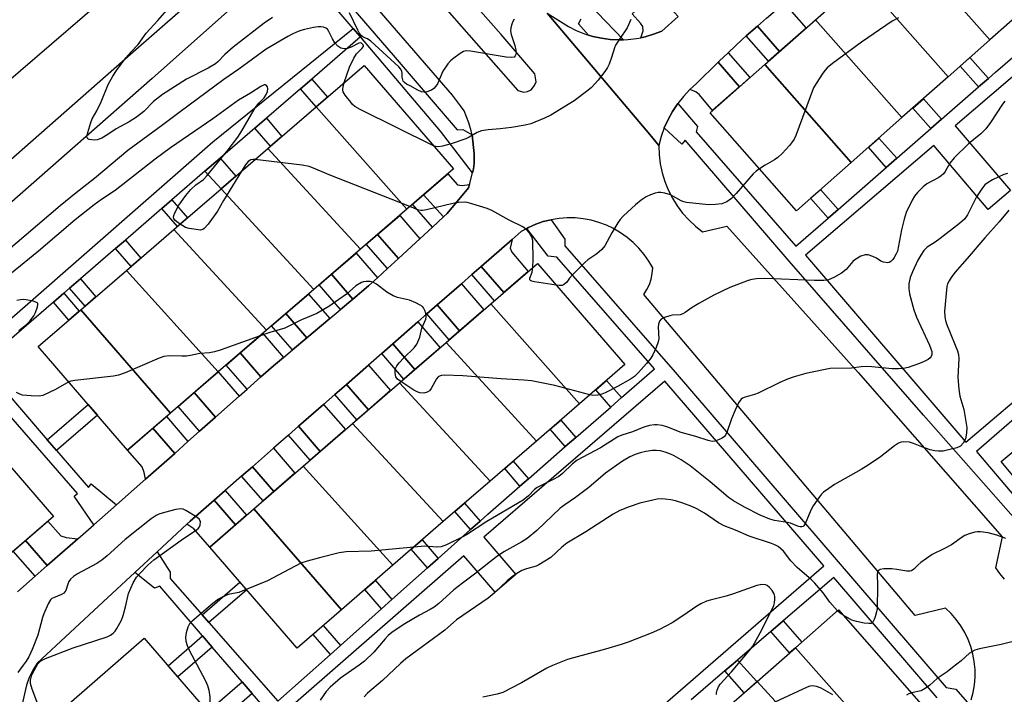
# Model space of a CAD drawing. Units: inches. Extents: x 1231770 to 1237770, y 565453 to 569454.
# Drawn here: x 1234404 to 1234694, y 567698 to 567897 of the extents above; entities that cross this region are included whole.
import ezdxf

# ---------------------------------------------------------------- set-up
doc = ezdxf.new("R2010")
doc.units = ezdxf.units.IN
doc.header["$MEASUREMENT"] = 0
for name, color, linetype in [('BLDG-Footprint', 5, 'Continuous'), ('TRANS-Driveway', 251, 'Continuous'), ('TRANS-Non Street Sidewalk', 7, 'Continuous'), ('TRANS-Parking Lot', 4, 'Continuous'), ('TRANS-Road', 130, 'Continuous'), ('TRANS-Street Sidewalk', 7, 'Continuous'), ('Undefined', 1, 'Continuous')]:
    doc.layers.add(name, color=color, linetype=linetype)

msp = doc.modelspace()

# ---------------------------------------------------------------- linework, layer by layer
at = {"layer": 'BLDG-Footprint'}
for points, elevation in [([(1234689.55, 567890.68), (1234664.1, 567919.5), (1234675.67, 567929.72), (1234683.44, 567920.91), (1234686.9, 567923.96), (1234694.06, 567915.85), (1234690.6, 567912.8), (1234701.12, 567900.89)], 556.21), ([(1234689.55, 567890.68), (1234677.29, 567879.85), (1234651.84, 567908.68), (1234664.1, 567919.5)], 555.73), ([(1234677.29, 567879.85), (1234663.66, 567867.82), (1234638.21, 567896.65), (1234651.84, 567908.68)], 555.86), ([(1234663.66, 567867.82), (1234648.74, 567854.65), (1234623.3, 567883.48), (1234638.21, 567896.65)], 556.1), ([(1234517.91, 567840.9), (1234491.22, 567871.01), (1234505.36, 567883.2), (1234531.63, 567852.73)], 557.65), ([(1234648.74, 567854.65), (1234632.62, 567840.42), (1234607.17, 567869.25), (1234623.3, 567883.48)], 556.13), ([(1234517.91, 567840.9), (1234504.22, 567829.09), (1234476.99, 567858.75), (1234491.22, 567871.01)], 556.3), ([(1234504.22, 567829.09), (1234490.49, 567817.25), (1234463.23, 567846.88), (1234476.99, 567858.75)], 555.6), ([(1234490.49, 567817.25), (1234476.6, 567805.28), (1234449.29, 567834.86), (1234463.23, 567846.88)], 555.31), ([(1234476.6, 567805.28), (1234462.34, 567792.98), (1234435.35, 567822.84), (1234449.29, 567834.86)], 555.17), ([(1234568.7, 567783.58), (1234542.61, 567813.03), (1234556.35, 567824.9), (1234582.08, 567795.15)], 555.48), ([(1234462.34, 567792.98), (1234448.31, 567780.88), (1234421.9, 567811.24), (1234435.35, 567822.84)], 554.62), ([(1234568.7, 567783.58), (1234556.05, 567772.65), (1234529.44, 567801.63), (1234542.61, 567813.03)], 554.77), ([(1234448.31, 567780.88), (1234435.66, 567769.98), (1234409.39, 567800.45), (1234421.9, 567811.24)], 554.16), ([(1234556.05, 567772.65), (1234542.4, 567760.84), (1234515.75, 567789.8), (1234529.44, 567801.63)], 553.82), ([(1234542.4, 567760.84), (1234528.62, 567748.93), (1234501.93, 567777.84), (1234515.75, 567789.8)], 553.47), ([(1234735.5, 567752.17), (1234717.44, 567737.15), (1234692.88, 567766.68), (1234709.86, 567780.8)], 548.34), ([(1234400.99, 567739.37), (1234375.24, 567769.18), (1234388.08, 567780.27), (1234413.82, 567750.44)], 554.22), ([(1234528.62, 567748.93), (1234513.78, 567736.09), (1234487.39, 567765.27), (1234501.93, 567777.84)], 553.27), ([(1234513.78, 567736.09), (1234498.65, 567723.01), (1234472.84, 567752.69), (1234487.39, 567765.27)], 552.34), ([(1234498.65, 567723.01), (1234485.58, 567711.7), (1234459.85, 567741.45), (1234472.84, 567752.69)], 552.03), ([(1234657.48, 567683.4), (1234632.3, 567711.82), (1234645.02, 567722.97), (1234670.04, 567694.41)], 547.11), ([(1234457.28, 567695.36), (1234429.02, 567670.87), (1234412.33, 567690.04), (1234440.54, 567714.6)], 551.92), ([(1234657.48, 567683.4), (1234646.68, 567673.94), (1234621, 567701.92), (1234632.3, 567711.82)], 545.93), ([(1234646.68, 567673.94), (1234633.21, 567662.14), (1234607.5, 567690.09), (1234621, 567701.92)], 545.44)]:
    msp.add_lwpolyline(points, close=True, dxfattribs=dict(at, elevation=elevation))
at = {"layer": 'TRANS-Driveway'}
for points in [[(1234597.81, 567897.58), (1234592.97, 567893.28), (1234590.55, 567892.35), (1234588.06, 567891.62), (1234586.79, 567891.36), (1234587.48, 567893.41), (1234587.39, 567894.6), (1234586.74, 567895.63), (1234584.27, 567898.37), (1234591.32, 567904.75)], [(1234627.65, 567887.33), (1234621.1, 567894.75), (1234623.76, 567897.12), (1234628.95, 567901.51), (1234635.42, 567894.18)], [(1234615.86, 567876.92), (1234607.92, 567869.91), (1234604.05, 567874.53), (1234602.95, 567875.43), (1234601.19, 567876.08), (1234603.21, 567877.92), (1234609.52, 567884.11)], [(1234536.36, 567848.17), (1234536.09, 567847.15), (1234529.8, 567839.64), (1234528.72, 567838.64), (1234522.81, 567845.13), (1234530, 567851.33), (1234532.86, 567848.08), (1234534.15, 567847.82)], [(1234521.72, 567832.19), (1234515.4, 567826.37), (1234509.29, 567833.46), (1234515.79, 567839.07)], [(1234546.44, 567816.33), (1234539.79, 567824.02), (1234548.87, 567831.95), (1234548.31, 567829.38), (1234548.77, 567828.25), (1234553.58, 567822.51)], [(1234509.24, 567820.68), (1234506.63, 567818.28), (1234502.01, 567814.4), (1234495.69, 567821.74), (1234502.94, 567827.99)], [(1234533.42, 567805.08), (1234526.84, 567812.69), (1234533.95, 567818.9), (1234540.56, 567811.26)], [(1234495.19, 567808.68), (1234488.49, 567803.07), (1234482.32, 567810.21), (1234488.95, 567815.92)], [(1234520.29, 567793.72), (1234513.77, 567801.26), (1234521.12, 567807.69), (1234527.68, 567800.11)], [(1234481.58, 567797.27), (1234478.64, 567794.8), (1234474.93, 567791.52), (1234468.84, 567798.59), (1234475.5, 567804.33)], [(1234468.51, 567785.83), (1234461.58, 567779.68), (1234455.33, 567786.93), (1234462.34, 567792.98)], [(1234506.57, 567781.86), (1234500.11, 567789.32), (1234506.64, 567795.03), (1234513.13, 567787.53)], [(1234492.42, 567769.62), (1234486.03, 567777), (1234493.4, 567783.45), (1234499.82, 567776.02)], [(1234449.55, 567769.02), (1234440.94, 567761.39), (1234440.6, 567763.39), (1234439.93, 567765.03), (1234435.66, 567769.98), (1234443.16, 567776.44)], [(1234478.74, 567757.79), (1234472.42, 567765.1), (1234478.61, 567770.51), (1234484.96, 567763.17)], [(1234467.44, 567748.02), (1234459.85, 567741.45), (1234455.18, 567746.85), (1234453.11, 567748.15), (1234454.13, 567749.1), (1234461.17, 567755.26)], [(1234421.04, 567743.9), (1234412.04, 567736), (1234405.66, 567743.4), (1234412.22, 567749.07), (1234415.99, 567744.71), (1234417.55, 567744.22)]]:
    msp.add_lwpolyline(points, close=True, dxfattribs=at)
at = {"layer": 'TRANS-Non Street Sidewalk'}
msp.add_lwpolyline([(1234385.74, 567795.04), (1234460.82, 567860.71), (1234502.14, 567894.02), (1234504.24, 567891.56), (1234489.89, 567879.18), (1234486.55, 567876.29), (1234476.53, 567867.64), (1234473.19, 567864.75), (1234462.95, 567855.91), (1234458.47, 567852.05), (1234448.75, 567843.65), (1234445.8, 567841.11), (1234435.03, 567831.81), (1234432.14, 567829.31), (1234421.8, 567820.39), (1234418.6, 567817.63), (1234416.88, 567816.14), (1234413.83, 567813.51), (1234392.78, 567795.34), (1234412.05, 567773.04), (1234414.79, 567769.86), (1234424.15, 567759.03), (1234424.91, 567760.04), (1234432.42, 567753.89), (1234425.71, 567748), (1234419.98, 567756.45), (1234420.89, 567757.24), (1234389.44, 567793.29)], dxfattribs=at)
for points in [[(1234627.65, 567887.33), (1234624.39, 567884.45), (1234617.85, 567891.86), (1234621.1, 567894.75)], [(1234615.86, 567876.92), (1234609.52, 567884.11), (1234609.9, 567884.49), (1234612.48, 567886.9), (1234618.91, 567879.61)], [(1234689.12, 567879.37), (1234686.25, 567876.88), (1234680.85, 567882.99), (1234683.7, 567885.51)], [(1234486.55, 567876.29), (1234489.89, 567879.18), (1234494.49, 567873.84), (1234491.22, 567871.01)], [(1234675.31, 567867.36), (1234672.19, 567864.63), (1234666.87, 567870.66), (1234669.98, 567873.4)], [(1234473.19, 567864.75), (1234476.53, 567867.64), (1234481.13, 567862.31), (1234477.78, 567859.43)], [(1234662.13, 567855.88), (1234659.01, 567853.16), (1234653.78, 567859.1), (1234656.88, 567861.83)], [(1234458.47, 567852.05), (1234462.95, 567855.91), (1234467.54, 567850.59), (1234463.23, 567846.88)], [(1234528.72, 567838.64), (1234525.42, 567835.61), (1234519.6, 567842.36), (1234522.81, 567845.13)], [(1234644.85, 567840.83), (1234641.91, 567838.27), (1234636.78, 567844.09), (1234639.69, 567846.67)], [(1234445.8, 567841.11), (1234448.75, 567843.65), (1234453.33, 567838.34), (1234450.38, 567835.8)], [(1234515.4, 567826.37), (1234512.18, 567823.39), (1234505.96, 567830.6), (1234509.29, 567833.46)], [(1234432.14, 567829.31), (1234435.03, 567831.81), (1234439.6, 567826.5), (1234436.71, 567824.01)], [(1234502.01, 567814.4), (1234498.41, 567811.38), (1234492.12, 567818.66), (1234495.69, 567821.74)], [(1234546.44, 567816.33), (1234543.68, 567813.96), (1234537.06, 567821.62), (1234539.79, 567824.02)], [(1234418.6, 567817.63), (1234421.8, 567820.39), (1234426.37, 567815.09), (1234423.17, 567812.33)], [(1234413.83, 567813.51), (1234416.88, 567816.14), (1234421.44, 567810.84), (1234418.39, 567808.21)], [(1234533.42, 567805.08), (1234530.39, 567802.46), (1234523.83, 567810.05), (1234526.84, 567812.69)], [(1234488.49, 567803.07), (1234484.19, 567799.46), (1234478.08, 567806.55), (1234482.32, 567810.21)], [(1234520.29, 567793.72), (1234517, 567790.88), (1234510.5, 567798.4), (1234513.77, 567801.26)], [(1234474.93, 567791.52), (1234470.84, 567787.89), (1234464.69, 567795.01), (1234468.84, 567798.59)], [(1234581.1, 567785.44), (1234577.91, 567782.66), (1234573.52, 567787.75), (1234576.71, 567790.51)], [(1234461.58, 567779.68), (1234456.9, 567775.54), (1234450.59, 567782.85), (1234455.33, 567786.93)], [(1234506.57, 567781.86), (1234503.18, 567778.93), (1234496.74, 567786.37), (1234500.11, 567789.32)], [(1234414.79, 567769.86), (1234412.05, 567773.04), (1234424.08, 567783.41), (1234426.82, 567780.24)], [(1234453.45, 567772.48), (1234449.55, 567769.02), (1234443.16, 567776.44), (1234447.1, 567779.84)], [(1234567.63, 567773.7), (1234564.56, 567771.03), (1234560.12, 567776.16), (1234563.19, 567778.82)], [(1234492.42, 567769.62), (1234489.41, 567767.02), (1234483.04, 567774.38), (1234486.03, 567777)], [(1234553.71, 567761.56), (1234551.2, 567759.38), (1234546.72, 567764.57), (1234549.23, 567766.74)], [(1234478.74, 567757.79), (1234475.56, 567755.04), (1234469.26, 567762.33), (1234472.42, 567765.1)], [(1234467.44, 567748.02), (1234461.17, 567755.26), (1234464.44, 567758.11), (1234470.72, 567750.85)], [(1234539.45, 567749.1), (1234536.65, 567746.6), (1234532.06, 567751.9), (1234534.91, 567754.36)], [(1234412.04, 567736), (1234408.44, 567732.84), (1234402.03, 567740.27), (1234405.66, 567743.4)], [(1234527.11, 567738.12), (1234523.96, 567735.31), (1234519.22, 567740.8), (1234522.41, 567743.55)], [(1234513.51, 567726.01), (1234510.39, 567723.24), (1234505.49, 567728.92), (1234508.64, 567731.64)], [(1234459.62, 567719.22), (1234457.62, 567721.51), (1234468.76, 567731.15), (1234470.75, 567728.84)], [(1234498.32, 567712.5), (1234495.38, 567709.88), (1234490.28, 567715.77), (1234493.26, 567718.35)], [(1234625.09, 567716.63), (1234628.67, 567719.71), (1234634.15, 567713.45), (1234632.3, 567711.82), (1234630.6, 567710.33)], [(1234460.56, 567712.04), (1234450.44, 567703.22), (1234447.6, 567706.48), (1234457.74, 567715.31)], [(1234611.56, 567704.99), (1234615.26, 567708.17), (1234620.99, 567701.92), (1234617.18, 567698.58)], [(1234472.37, 567698.36), (1234462.3, 567689.6), (1234459.3, 567693.05), (1234469.38, 567701.83)]]:
    msp.add_lwpolyline(points, close=True, dxfattribs=at)
for points in [[(1234558.23, 567915.16, 0), (1234581.65, 567890.75, 0), (1234580.35, 567890.71, 0), (1234577.76, 567890.84, 0), (1234575.19, 567891.19, 0), (1234572.66, 567891.75, 0), (1234571.42, 567892.14, 0), (1234568.44, 567895.44, 0), (1234569.2, 567896.91, 0)], [(1234711.95, 567732.75, 0), (1234670, 567780.3, 0), (1234630.46, 567825.55, 0), (1234599.87, 567861.17, 0), (1234598.91, 567859.98, 0), (1234593.68, 567864.8, 0), (1234594.81, 567867.28, 0), (1234596.13, 567869.67, 0), (1234597.64, 567871.94, 0), (1234603.47, 567865.22, 0), (1234603.11, 567863.67, 0), (1234632.38, 567829.97, 0), (1234641.91, 567838.27, 0), (1234644.85, 567840.83, 0), (1234659.01, 567853.16, 0), (1234662.13, 567855.88, 0), (1234672.19, 567864.63, 0), (1234675.31, 567867.36, 0), (1234686.25, 567876.88, 0), (1234689.12, 567879.37, 0), (1234691.17, 567881.16, 0), (1234699.77, 567888.56, 0)], [(1234481.26, 567688.06, 0), (1234472.37, 567698.36, 0), (1234469.38, 567701.83, 0), (1234460.56, 567712.04, 0), (1234457.74, 567715.31, 0), (1234445.14, 567729.91, 0), (1234443.61, 567729.33, 0), (1234437.83, 567733.99, 0), (1234444.41, 567740.09, 0), (1234448.22, 567734.02, 0), (1234448.22, 567732.25, 0), (1234457.62, 567721.51, 0), (1234459.62, 567719.22, 0), (1234479.88, 567696.09, 0), (1234495.38, 567709.88, 0), (1234498.32, 567712.5, 0), (1234510.39, 567723.24, 0), (1234513.51, 567726.01, 0), (1234523.96, 567735.31, 0), (1234527.11, 567738.12, 0), (1234536.65, 567746.6, 0), (1234539.45, 567749.1, 0), (1234541.71, 567751.1, 0), (1234551.2, 567759.38, 0), (1234553.71, 567761.56, 0), (1234564.56, 567771.03, 0), (1234567.63, 567773.7, 0), (1234577.91, 567782.66, 0), (1234581.1, 567785.44, 0), (1234590.77, 567793.87, 0), (1234562.1, 567826.77, 0), (1234559.53, 567827.03, 0), (1234553.2, 567835.23, 0), (1234553.68, 567835.49, 0), (1234555.84, 567836.45, 0), (1234558.08, 567837.22, 0), (1234560.38, 567837.8, 0), (1234564.43, 567832.05, 0), (1234564.43, 567830.09, 0), (1234596.87, 567792.88, 0), (1234676.69, 567700.08, 0), (1234679.5, 567699.59, 0), (1234683.55, 567695.03, 0)], [(1234700.39, 567782.41, 0), (1234685.65, 567769.58, 0), (1234715.31, 567734.53, 0)], [(1234674.03, 567697.12, 0), (1234643.58, 567732.53, 0), (1234628.67, 567719.71, 0), (1234625.09, 567716.63, 0), (1234615.26, 567708.17, 0), (1234611.56, 567704.99, 0), (1234601.64, 567696.45, 0)]]:
    msp.add_polyline3d(points, dxfattribs=at)
for points in [[(1234721.77, 567806.23, 0), (1234724.12, 567808.32, 0), (1234765.05, 567844.89, 0), (1234717.77, 567898.29, 0), (1234679.35, 567865.43, 0), (1234695.6, 567846.4, 0), (1234689.08, 567840.83, 0), (1234673.08, 567859.58, 0), (1234635.29, 567827.32, 0), (1234682.45, 567772.35, 0), (1234708.38, 567794.26, 0)], [(1234582.67, 567685.59, 0), (1234585.12, 567687.73, 0), (1234640.66, 567735.92, 0), (1234593.89, 567790.3, 0), (1234540.53, 567744.38, 0), (1234549.96, 567733.42, 0), (1234543.89, 567728.19, 0), (1234534.69, 567738.88, 0), (1234482.08, 567693.01, 0), (1234529.25, 567638.9, 0), (1234582, 567685.01, 0)]]:
    msp.add_polyline3d(points, close=True, dxfattribs=at)
at = {"layer": 'TRANS-Parking Lot'}
msp.add_lwpolyline([(1234623.76, 567897.12), (1234621.1, 567894.75), (1234617.85, 567891.86), (1234616.75, 567890.89), (1234612.48, 567886.9), (1234609.9, 567884.49), (1234609.52, 567884.11), (1234603.21, 567877.92), (1234601.19, 567876.08), (1234599.33, 567874.08), (1234597.64, 567871.94), (1234596.13, 567869.67), (1234594.81, 567867.28), (1234593.68, 567864.8), (1234592.76, 567862.23), (1234592.05, 567859.59), (1234589.45, 567862.89), (1234559.2, 567898.58), (1234565.48, 567894.69), (1234567.78, 567893.51), (1234570.19, 567892.53), (1234571.42, 567892.14), (1234572.66, 567891.75), (1234575.19, 567891.19), (1234577.76, 567890.84), (1234580.35, 567890.71), (1234581.65, 567890.75), (1234582.94, 567890.8), (1234585.52, 567891.1), (1234586.79, 567891.36), (1234588.06, 567891.62), (1234590.55, 567892.35), (1234592.97, 567893.28), (1234597.81, 567897.58)], dxfattribs=at)
msp.add_polyline3d([(1234507.38, 567935.83, 0), (1234500.87, 567943.32, 0), (1234497.97, 567946.66, 0), (1234496.67, 567947.3, 0), (1234494.79, 567947.49, 0), (1234493.79, 567947.02, 0), (1234492.95, 567946.31, 0), (1234492.34, 567944.83, 0), (1234492.19, 567943.61, 0), (1234493, 567941.31, 0), (1234495.38, 567938.55, 0), (1234501.87, 567931.04, 0), (1234504.72, 567927.73, 0), (1234529.72, 567899.52, 0), (1234550.6, 567875.83, 0), (1234552.37, 567875.29, 0), (1234553.42, 567875.51, 0), (1234554.46, 567876, 0), (1234555.51, 567877.29, 0), (1234555.94, 567878.38, 0), (1234555.55, 567880.67, 0), (1234545.68, 567892.25, 0), (1234516.78, 567924.99, 0)], close=True, dxfattribs=at)
for points in [[(1234403.26, 567728.3, 0), (1234408.44, 567732.84, 0), (1234412.04, 567736, 0), (1234421.04, 567743.9, 0), (1234425.71, 567748, 0), (1234432.42, 567753.89, 0), (1234437.63, 567758.46, 0), (1234440.94, 567761.39, 0), (1234449.55, 567769.02, 0), (1234453.45, 567772.48, 0), (1234456.9, 567775.54, 0), (1234461.58, 567779.68, 0), (1234468.51, 567785.83, 0), (1234470.84, 567787.89, 0), (1234474.93, 567791.52, 0), (1234478.64, 567794.8, 0), (1234481.58, 567797.27, 0), (1234484.19, 567799.46, 0), (1234488.49, 567803.07, 0), (1234495.19, 567808.68, 0), (1234498.41, 567811.38, 0), (1234502.01, 567814.4, 0), (1234506.63, 567818.28, 0), (1234509.24, 567820.68, 0), (1234512.18, 567823.39, 0), (1234515.4, 567826.37, 0), (1234521.72, 567832.19, 0), (1234525.42, 567835.61, 0), (1234528.72, 567838.64, 0), (1234529.8, 567839.64, 0), (1234536.09, 567847.15, 0), (1234536.36, 567848.17, 0), (1234537.23, 567851.6, 0), (1234537.54, 567852.8, 0), (1234537.68, 567854.31, 0), (1234537.72, 567854.67, 0), (1234537.72, 567857.22, 0), (1234537.17, 567862.73, 0), (1234536.82, 567863.99, 0), (1234536.17, 567866.27, 0), (1234534.74, 567869.81, 0), (1234533.73, 567871.34, 0), (1234531.33, 567874.39, 0), (1234503.5, 567906.74, 0)], [(1234559.2, 567898.58, 0), (1234589.45, 567862.89, 0), (1234592.05, 567859.59, 0), (1234592.15, 567856.91, 0), (1234592.49, 567854.24, 0), (1234593.06, 567851.61, 0), (1234593.84, 567849.05, 0), (1234594.85, 567846.55, 0), (1234596.07, 567844.16, 0), (1234597.49, 567841.87, 0), (1234599.1, 567839.72, 0), (1234600.89, 567837.71, 0), (1234602.84, 567835.87, 0), (1234604.95, 567834.2, 0), (1234612.12, 567835.84, 0), (1234650.82, 567792.83, 0), (1234693.22, 567744.5, 0), (1234691.17, 567735.38, 0), (1234692.41, 567733.63, 0), (1234693.81, 567732.01, 0)], [(1234684.07, 567696.48, 0), (1234684.64, 567698.68, 0), (1234685.02, 567700.92, 0), (1234685.2, 567703.19, 0), (1234685.18, 567705.47, 0), (1234684.96, 567707.73, 0), (1234684.55, 567709.97, 0), (1234683.94, 567712.16, 0), (1234683.14, 567714.29, 0), (1234682.15, 567716.34, 0), (1234680.99, 567718.3, 0), (1234679.66, 567720.15, 0), (1234678.18, 567721.87, 0), (1234676.54, 567723.46, 0), (1234667.6, 567721.27, 0), (1234587.65, 567815.82, 0), (1234588.57, 567817.21, 0), (1234589.3, 567818.71, 0), (1234589.84, 567820.28, 0), (1234590.17, 567821.91, 0), (1234590.3, 567823.58, 0), (1234589.11, 567825.63, 0), (1234587.76, 567827.57, 0), (1234586.24, 567829.39, 0), (1234584.57, 567831.07, 0), (1234582.76, 567832.6, 0), (1234580.83, 567833.97, 0), (1234578.78, 567835.17, 0), (1234576.64, 567836.19, 0), (1234574.42, 567837.01, 0), (1234572.14, 567837.65, 0), (1234569.81, 567838.09, 0), (1234567.45, 567838.32, 0), (1234565.08, 567838.35, 0), (1234562.72, 567838.18, 0), (1234560.38, 567837.8, 0), (1234558.08, 567837.22, 0), (1234555.84, 567836.45, 0), (1234553.68, 567835.49, 0), (1234553.2, 567835.23, 0), (1234551.6, 567834.34, 0), (1234548.87, 567831.95, 0), (1234539.79, 567824.02, 0), (1234537.06, 567821.62, 0), (1234533.95, 567818.9, 0), (1234526.84, 567812.69, 0), (1234523.83, 567810.05, 0), (1234521.12, 567807.69, 0), (1234513.77, 567801.26, 0), (1234510.5, 567798.4, 0), (1234506.64, 567795.03, 0), (1234500.11, 567789.32, 0), (1234496.74, 567786.37, 0), (1234493.4, 567783.45, 0), (1234486.03, 567777, 0), (1234483.04, 567774.38, 0), (1234478.61, 567770.51, 0), (1234472.42, 567765.1, 0), (1234469.26, 567762.33, 0), (1234464.44, 567758.11, 0), (1234461.17, 567755.26, 0), (1234454.13, 567749.1, 0), (1234453.11, 567748.15, 0), (1234444.41, 567740.09, 0), (1234437.83, 567733.99, 0), (1234428.51, 567725.34, 0), (1234409.05, 567707.3, 0), (1234407.77, 567705.25, 0), (1234406.73, 567703.06, 0), (1234405.93, 567700.78, 0), (1234404.52, 567694.85, 0)]]:
    msp.add_polyline3d(points, dxfattribs=at)
at = {"layer": 'TRANS-Road'}
msp.add_lwpolyline([(1234680.99, 568123), (1234668.58, 568112.22), (1234604.81, 568056.48), (1234515.3, 567978.07), (1234458.96, 567928.74), (1234385.82, 567865.88), (1234326.13, 567813.67), (1234253.72, 567750.43), (1234246.35, 567744.21), (1234230.44, 567762.51), (1234270.4, 567797.84), (1234326.88, 567847.06), (1234380.1, 567893.33), (1234431.86, 567938.3), (1234480.85, 567981.13), (1234504.87, 568003.69), (1234533.86, 568032.63), (1234579.04, 568078.48), (1234579.91, 568079.27), (1234615.23, 568111.41), (1234658.73, 568150)], close=True, dxfattribs=at)
at = {"layer": 'TRANS-Street Sidewalk'}
msp.add_lwpolyline([(1234371.75, 567829.62), (1234436.53, 567886.5), (1234483.81, 567927.94), (1234489.98, 567921.29), (1234486.42, 567918.12), (1234513.87, 567886.17), (1234532.67, 567864.22), (1234534.36, 567864.35), (1234537.17, 567862.73), (1234537.72, 567857.22), (1234537.72, 567854.67), (1234537.68, 567854.31), (1234537.54, 567852.8), (1234537.23, 567851.6), (1234527.85, 567863.87), (1234504.24, 567891.56), (1234502.14, 567894.02), (1234483.68, 567915.68), (1234442.88, 567879.32), (1234378.08, 567822.44)], dxfattribs=at)
at = {"layer": 'Undefined'}
for points, elevation in [([(1234478.33, 567897.31), (1234475.87, 567895.62), (1234466.77, 567888.55), (1234464.34, 567886.38), (1234462.25, 567884.28), (1234461.55, 567883.68), (1234459.38, 567882.35), (1234453.05, 567879.12), (1234446, 567874.59), (1234443.32, 567872.54), (1234440.48, 567869.6), (1234438.34, 567867.92), (1234436.19, 567866.56), (1234432.36, 567864.53), (1234429.84, 567862.83), (1234428.1, 567861.83), (1234426.77, 567861.3), (1234425.94, 567861.23), (1234425.11, 567861.28), (1234424.36, 567861.43), (1234423.97, 567861.61), (1234423.84, 567861.75), (1234423.73, 567862.15), (1234423.96, 567863.49), (1234424.81, 567866.4), (1234425.25, 567867.48), (1234426.6, 567869.84), (1234427.9, 567872.52), (1234429.92, 567877.62), (1234431.32, 567880.02), (1234432.44, 567881.67), (1234435.2, 567885.43), (1234436.6, 567887.11), (1234438.76, 567889.39), (1234441.14, 567892.65), (1234444.61, 567896.42), (1234448.55, 567900.9)], 560), ([(1234549.49, 567896.84), (1234549.07, 567896.09), (1234548.77, 567895.31), (1234548.5, 567894.22), (1234548.41, 567893.4), (1234548.58, 567892.3), (1234549.68, 567889.01), (1234549.97, 567887.68), (1234550.04, 567886.9), (1234549.99, 567886.42), (1234549.82, 567885.98), (1234549.52, 567885.66), (1234548.82, 567885.49), (1234547.1, 567885.63), (1234536.68, 567887.38), (1234535.35, 567887.44), (1234534.58, 567887.27), (1234533.6, 567886.71), (1234531.7, 567885.31), (1234530.8, 567884.55), (1234530, 567883.69), (1234528.46, 567881.52), (1234526.93, 567877.81), (1234526.45, 567877.06), (1234525.87, 567876.41), (1234525.17, 567875.93), (1234523.83, 567875.43), (1234523.01, 567875.3), (1234522.21, 567875.42), (1234521.17, 567875.88), (1234518.84, 567877.14), (1234517.84, 567877.72), (1234517.17, 567878.2), (1234516.84, 567878.59), (1234516.67, 567879), (1234516.57, 567879.69), (1234516.56, 567880.93), (1234516.45, 567881.4), (1234516.1, 567882.1), (1234515.57, 567882.75), (1234507.28, 567890.35), (1234506.36, 567891.01), (1234505.03, 567891.53), (1234504.47, 567891.99), (1234503.84, 567892.8), (1234503.43, 567893.52), (1234501.05, 567898.7)], 560), ([(1234583.89, 567896.71), (1234582.77, 567894.29), (1234580.47, 567890.93), (1234579.38, 567889.15), (1234579.06, 567888.38), (1234578.15, 567885.49), (1234577.45, 567883.6), (1234576.95, 567882.58), (1234576.21, 567881.39), (1234574.21, 567878.9), (1234572.28, 567876.73), (1234571.15, 567875.79), (1234567.14, 567872.79), (1234560.31, 567868.51), (1234558.46, 567867.66), (1234554.43, 567866.01), (1234552.74, 567865.61), (1234548.75, 567864.95), (1234545.38, 567864.53), (1234541.85, 567864.24), (1234539.91, 567863.93), (1234538.62, 567863.48), (1234536.21, 567862.07), (1234535.26, 567861.61), (1234530.98, 567860.13), (1234528.43, 567859.46), (1234527.3, 567859.26), (1234526.47, 567859.31), (1234525.76, 567859.55)], 558), ([(1234662.62, 567897.19), (1234660.78, 567896.26), (1234651.76, 567890.03), (1234643.2, 567883.76), (1234641.61, 567882.47), (1234641.02, 567881.83), (1234640.33, 567880.87), (1234638.38, 567877.87), (1234637.65, 567876.58), (1234632.38, 567862.6), (1234631.92, 567861.52), (1234631.49, 567860.77), (1234630.58, 567859.64), (1234628.41, 567857.27), (1234627.15, 567856.06), (1234626.19, 567855.43), (1234623.4, 567853.86), (1234621.73, 567852.76)], 556), ([(1234499.48, 567878.14), (1234501.02, 567882.66), (1234502.27, 567885.36), (1234503.06, 567886.61), (1234504.69, 567888.19), (1234505.09, 567888.74), (1234505.13, 567888.92), (1234505.04, 567889.3), (1234504.59, 567889.75), (1234504.27, 567889.84), (1234503.75, 567889.75), (1234501.54, 567888.57), (1234500.47, 567888.19), (1234499.44, 567888.12), (1234498.46, 567888.31), (1234497.59, 567888.86), (1234496.69, 567889.85), (1234495.98, 567891.04), (1234494.96, 567893.2), (1234494.49, 567893.89), (1234494.09, 567894.2), (1234493.37, 567894.44), (1234492.57, 567894.56), (1234491.78, 567894.55), (1234490.46, 567894.35), (1234487.72, 567893.77), (1234486.67, 567893.49), (1234485.37, 567893.01), (1234484.1, 567892.42), (1234482.83, 567891.71), (1234476.46, 567887.94), (1234468.41, 567882.07), (1234464.02, 567879.07), (1234461.32, 567877.13), (1234451.17, 567869.58), (1234446.04, 567865.66), (1234435.78, 567858.12), (1234425.9, 567849.92), (1234420.51, 567845.69), (1234415.82, 567841.85), (1234393.05, 567822.59)], 558), ([(1234451.15, 567836.46), (1234450.21, 567837.12), (1234449.59, 567837.69), (1234449.31, 567838.11), (1234449.23, 567838.51), (1234449.3, 567839.02), (1234449.59, 567839.82), (1234450.77, 567842.1), (1234452.82, 567844.89), (1234454.28, 567846.69), (1234455.77, 567848.03), (1234458.04, 567849.63), (1234459.05, 567850.66), (1234465.33, 567858.38), (1234468.09, 567862.03), (1234469.34, 567863.95), (1234473.2, 567870.72), (1234474.31, 567872.07), (1234475.91, 567873.67), (1234476.41, 567874.39), (1234476.87, 567875.47), (1234477, 567876.28), (1234476.83, 567876.91), (1234476.47, 567877.36), (1234476.31, 567877.44), (1234475.88, 567877.44), (1234474.89, 567877.03), (1234471.82, 567875.07), (1234468.34, 567872.97), (1234460.81, 567867.5), (1234448.31, 567858.95), (1234443.78, 567855.59), (1234431.99, 567846.39), (1234428, 567843.74), (1234425.86, 567842.19), (1234420.28, 567837.72), (1234409.46, 567828.49), (1234388.74, 567811.79)], 556), ([(1234525.76, 567859.55), (1234504.11, 567870.25), (1234502.58, 567871.12), (1234501.93, 567871.69), (1234501.36, 567872.34), (1234499.77, 567874.43), (1234499.19, 567875.38), (1234499.03, 567875.88), (1234499.03, 567876.42), (1234499.48, 567878.14)], 558), ([(1234693.95, 567872.68), (1234693.23, 567871.82), (1234689.73, 567866.38), (1234688.33, 567864.52), (1234686.92, 567863.05), (1234683.26, 567860.09), (1234679.02, 567855.98), (1234677.74, 567854.38), (1234676.36, 567851.95), (1234675.86, 567851.29), (1234675.22, 567850.72), (1234674.51, 567850.24), (1234671.04, 567848.37), (1234669.94, 567847.42), (1234668.28, 567845.75), (1234667.41, 567844.68), (1234666.69, 567843.54), (1234664.94, 567839.92), (1234664.32, 567837.95), (1234663.51, 567834.79), (1234662.33, 567828.52), (1234662.01, 567827.7), (1234661.42, 567826.68), (1234660.94, 567826.03), (1234660.38, 567825.47), (1234659.95, 567825.21), (1234659.48, 567825.11), (1234658.19, 567825.27), (1234657.46, 567825.55), (1234656.14, 567826.47), (1234655.08, 567827.01), (1234653.7, 567827.48), (1234652.88, 567827.5), (1234651.56, 567827.02), (1234649.8, 567826.01), (1234649.19, 567825.46), (1234647.21, 567823.14), (1234645.91, 567822.02), (1234643.62, 567820.75), (1234642.02, 567820.14), (1234640.64, 567819.92), (1234637.95, 567819.9), (1234623.34, 567820.47), (1234620.82, 567820.41), (1234619.46, 567820.24), (1234618.36, 567819.94), (1234612.96, 567817.79), (1234608.3, 567815.59), (1234603.91, 567813.17), (1234601.88, 567811.98), (1234599.89, 567810.48), (1234599.2, 567810.08), (1234598.37, 567809.84), (1234596.16, 567809.66), (1234595.33, 567809.5), (1234593.74, 567808.98), (1234592.79, 567808.49), (1234592.32, 567807.96), (1234591.99, 567807.07), (1234591.92, 567806.21), (1234592.05, 567802.69), (1234591.89, 567801.84), (1234591.27, 567800.2), (1234590.32, 567798.05), (1234589.74, 567797.03), (1234588.46, 567795.44), (1234586.15, 567792.79), (1234584.95, 567791.69), (1234583.78, 567790.89), (1234579.89, 567788.67), (1234576.32, 567786.87), (1234575.26, 567786.45), (1234574.11, 567786.2), (1234572.64, 567786.1), (1234571.74, 567786.22)], 554), ([(1234473.19, 567855.47), (1234472.53, 567855.47), (1234471.99, 567855.37), (1234471.23, 567854.93), (1234470.38, 567853.89), (1234469.23, 567852.05)], 556), ([(1234518.75, 567841.63), (1234494.99, 567851.03), (1234490.38, 567852.96), (1234489.1, 567853.41), (1234487.1, 567853.81), (1234473.19, 567855.47)], 556), ([(1234469.23, 567852.05), (1234463.88, 567843.41), (1234462.14, 567840.28), (1234459.37, 567836.46), (1234458.25, 567835.17), (1234457.81, 567834.89), (1234457.13, 567834.75), (1234455.17, 567834.96), (1234453.8, 567835.23), (1234452.76, 567835.54), (1234451.15, 567836.46)], 556), ([(1234694.74, 567851.42), (1234693.68, 567851.09), (1234690.31, 567849.53), (1234689.03, 567848.78), (1234688.11, 567848.04), (1234687.2, 567846.92), (1234685.6, 567844.48), (1234682.95, 567839.25), (1234682.09, 567837.95), (1234680.62, 567836.64), (1234674.88, 567832.22), (1234673.49, 567831.21), (1234671.06, 567829.7), (1234670.1, 567828.75), (1234669.2, 567827.37), (1234668.39, 567825.84), (1234666.74, 567822.47), (1234666.11, 567820.81), (1234665.7, 567818.91), (1234665.68, 567817.56), (1234665.94, 567815.97), (1234667.13, 567811.24), (1234667.91, 567809.1), (1234671.8, 567800.82), (1234672.21, 567799.78), (1234672.43, 567798.96), (1234672.49, 567798.16), (1234672.3, 567797.52), (1234672.02, 567797.15), (1234671.4, 567796.69), (1234670.18, 567796.06), (1234668.83, 567795.5), (1234665.5, 567794.33), (1234664.09, 567793.98), (1234662.61, 567793.88), (1234660.82, 567793.88), (1234654.78, 567794.52), (1234653.34, 567794.6), (1234651.64, 567794.5), (1234648.85, 567794.14), (1234642.56, 567793.96), (1234640.56, 567793.64), (1234635.34, 567792.49), (1234631.92, 567791.54), (1234629.97, 567790.91), (1234627.7, 567789.92), (1234621.34, 567786.72), (1234620.29, 567786.33), (1234617.53, 567785.56), (1234616.76, 567785.23), (1234616.37, 567784.95), (1234616.02, 567784.61), (1234615.55, 567783.89), (1234614.55, 567781.72), (1234613.49, 567779.23), (1234612.23, 567775.46), (1234611.76, 567774.43), (1234611.4, 567774.01), (1234610.71, 567773.54), (1234609.66, 567773.02), (1234608.58, 567772.62), (1234607.75, 567772.54), (1234606.63, 567772.78), (1234603.01, 567773.97), (1234598.69, 567775.17), (1234594.43, 567776.82), (1234593.05, 567777.2), (1234591.64, 567777.41), (1234590.79, 567777.42), (1234589.37, 567777.19), (1234587.68, 567776.71), (1234584.34, 567775.4), (1234581.21, 567774.34), (1234580.06, 567773.85), (1234574.93, 567770.62), (1234568.02, 567766.98), (1234566.65, 567765.94), (1234563.75, 567763.14), (1234562.63, 567762.23), (1234560.81, 567761.21), (1234556.31, 567758.99), (1234555.53, 567758.36), (1234553.76, 567756.57), (1234552.12, 567755.29), (1234541.41, 567748.93), (1234535.45, 567745.05), (1234534.19, 567744.33), (1234529.62, 567742.12), (1234528.03, 567741.54), (1234526.7, 567741.45), (1234523.15, 567741.7), (1234519.97, 567741.45)], 552), ([(1234621.73, 567852.76), (1234620.73, 567852.04), (1234619.88, 567851.24), (1234614.84, 567845.49), (1234613.45, 567844.06), (1234612.81, 567843.52), (1234612.11, 567843.08), (1234610.61, 567842.5), (1234608.78, 567842.25), (1234606.74, 567842.19), (1234600.28, 567842.85), (1234599.45, 567843.07), (1234598.69, 567843.38), (1234595.53, 567845.06), (1234593.86, 567845.58), (1234592.72, 567845.81), (1234591.88, 567845.81), (1234591.05, 567845.61), (1234589.67, 567845.11), (1234588.33, 567844.5), (1234586.85, 567843.5), (1234585.22, 567842.18), (1234581.71, 567838.93), (1234580.68, 567837.86), (1234580.02, 567836.9), (1234578.23, 567833.88), (1234576.15, 567830.12), (1234575.32, 567829.03), (1234573.84, 567827.77), (1234571.21, 567825.98), (1234570.31, 567825.23), (1234566.54, 567821.44), (1234565.78, 567820.54), (1234564.98, 567819.38), (1234564.46, 567818.87), (1234564.06, 567818.62), (1234563.6, 567818.47), (1234562.77, 567818.44), (1234561.84, 567818.55)], 556), ([(1234555.01, 567823.75), (1234555.07, 567826.06), (1234554.95, 567831.65), (1234554.67, 567832.74), (1234554.08, 567833.7), (1234552.98, 567835.01), (1234552.08, 567835.7), (1234548.06, 567837.63), (1234542.92, 567840.51), (1234541.56, 567841.07), (1234537.04, 567842.47), (1234535.62, 567842.84), (1234534.78, 567842.95), (1234533.14, 567842.84), (1234531.48, 567842.57), (1234523.67, 567840.7), (1234522.54, 567840.52), (1234522.01, 567840.52), (1234521.16, 567840.71), (1234518.75, 567841.63)], 556), ([(1234695.14, 567840.59), (1234692.3, 567837.12), (1234688.09, 567832.47), (1234682.91, 567826.35), (1234679.28, 567822.21), (1234678.19, 567820.82), (1234677.55, 567819.84), (1234677.11, 567818.88), (1234676.88, 567818.12), (1234676.18, 567810.88), (1234676.26, 567809.19), (1234676.47, 567808.1), (1234676.76, 567807.16), (1234679.37, 567800.86), (1234679.99, 567799.23), (1234680.31, 567798.12), (1234680.4, 567796.94), (1234680.09, 567791.34), (1234680.38, 567787.89), (1234680.7, 567785.89), (1234681.93, 567781.94), (1234682.76, 567776.67), (1234682.69, 567774.95), (1234682.35, 567773.26), (1234681.65, 567772), (1234680.88, 567771.18), (1234679.84, 567770.7), (1234676.95, 567769.92), (1234675.78, 567769.7), (1234674.42, 567769.66), (1234673.35, 567769.76), (1234671.95, 567770.11), (1234669.48, 567770.93), (1234667.03, 567771.94), (1234665.91, 567772.28), (1234664.2, 567772.46), (1234663.4, 567772.33), (1234662.65, 567772.04), (1234661.46, 567771.28), (1234657.39, 567768.02), (1234653.71, 567765.52), (1234651.71, 567764.29), (1234643.82, 567759.83), (1234642.18, 567758.73), (1234640.61, 567757.56), (1234640, 567756.98), (1234639.44, 567756.28), (1234637.54, 567753.58), (1234636.87, 567752.34), (1234635.22, 567748.32), (1234634.78, 567747.67), (1234634.59, 567747.52), (1234634.22, 567747.39), (1234633.74, 567747.42), (1234633.24, 567747.55), (1234630.85, 567748.48), (1234630.02, 567748.73), (1234626.17, 567749.28), (1234624.8, 567749.62), (1234621.89, 567750.83), (1234617.27, 567753.23), (1234614.1, 567755.05), (1234612.62, 567756.05), (1234611.12, 567757.27), (1234607.25, 567760.68), (1234601.34, 567765.37), (1234598.62, 567767.17), (1234596.59, 567768.28), (1234595.3, 567768.87), (1234593.97, 567769.37), (1234592.58, 567769.75), (1234591.41, 567769.9), (1234590.24, 567769.9), (1234588.25, 567769.59), (1234586.57, 567769.2), (1234585.17, 567768.69), (1234583.53, 567767.98), (1234581.4, 567766.69), (1234576.38, 567763.17), (1234571.53, 567759.03), (1234567.54, 567756.01), (1234564.44, 567753.92), (1234563.04, 567752.87), (1234556.14, 567746.37), (1234553.37, 567744), (1234551.8, 567742.97), (1234546.46, 567740.08), (1234544.33, 567738.6), (1234542.49, 567737.22), (1234537.79, 567733.44), (1234534.25, 567730.85), (1234531.7, 567728.86), (1234527.28, 567724.88), (1234525.97, 567723.81), (1234524.74, 567723.04), (1234521.63, 567721.45), (1234517.34, 567718.9), (1234515.62, 567717.8), (1234513.51, 567716.28), (1234512.44, 567715.38), (1234511.48, 567714.4), (1234508.19, 567710.5), (1234505.39, 567707.92), (1234503.85, 567706.68), (1234498.34, 567702.87), (1234495.35, 567700.21), (1234494.19, 567698.95), (1234492.36, 567696.42)], 550), ([(1234561.84, 567818.55), (1234555.46, 567819.47), (1234554.67, 567819.66), (1234554.28, 567819.85), (1234554.09, 567820.11), (1234554.11, 567820.61), (1234554.78, 567822.38), (1234555.01, 567823.75)], 556), ([(1234516.14, 567790.13), (1234515.18, 567790.86), (1234514.7, 567791.53), (1234514.54, 567792.05), (1234514.42, 567792.89), (1234514.44, 567793.46), (1234514.56, 567793.99), (1234514.91, 567794.74), (1234515.59, 567795.66), (1234517, 567797.13), (1234520.07, 567800.1), (1234520.88, 567801.21), (1234521.71, 567803.26), (1234522.33, 567805.88), (1234523.51, 567808.53), (1234523.62, 567809.22), (1234523.45, 567810.29), (1234523.19, 567811.08), (1234522.83, 567811.81), (1234522.48, 567812.21), (1234521.82, 567812.67), (1234520.56, 567813.3), (1234518.73, 567814.07), (1234515.16, 567814.92), (1234513.86, 567815.39), (1234511.97, 567816.51), (1234508.93, 567818.86), (1234507.91, 567819.39), (1234507.07, 567819.58), (1234505.92, 567819.64), (1234505.18, 567819.52), (1234504.5, 567819.28), (1234502.9, 567818.29), (1234500.09, 567815.85), (1234497.91, 567814.27), (1234494.94, 567812.28), (1234491.43, 567810.23), (1234486.89, 567808.28), (1234481.99, 567805.86), (1234477.58, 567804.63), (1234474.72, 567803.65)], 554), ([(1234403.64, 567805.18), (1234405.88, 567806.95), (1234406.91, 567807.95), (1234407.62, 567808.8), (1234408.05, 567809.48), (1234408.54, 567810.52), (1234409.15, 567812.1), (1234409.3, 567812.81), (1234409.23, 567813.19), (1234408.71, 567813.56), (1234407.92, 567813.8), (1234405.86, 567814.18), (1234404.96, 567814.26), (1234404.13, 567814.22), (1234403.03, 567814.04)], 554), ([(1234474.72, 567803.65), (1234462.93, 567799.38), (1234461.22, 567798.87), (1234459.76, 567798.64), (1234456.91, 567798.4), (1234454.16, 567797.82), (1234453.03, 567797.66), (1234451.61, 567797.59), (1234448, 567797.77), (1234446.36, 567797.55), (1234444.97, 567797.05), (1234434.92, 567792.69), (1234432.98, 567792.01), (1234431.53, 567791.78), (1234420.1, 567790.46), (1234418.95, 567790.24), (1234418.36, 567790.04)], 554), ([(1234418.36, 567790.04), (1234414.42, 567787.85), (1234410.76, 567786.09), (1234409.65, 567785.87), (1234407.34, 567785.93), (1234404.73, 567786.18), (1234403.95, 567786.42), (1234403, 567786.91)], 554), ([(1234571.74, 567786.22), (1234561.51, 567789.01), (1234554.6, 567790.33), (1234552.33, 567790.56), (1234545.65, 567790.95), (1234534.34, 567791.87), (1234528.94, 567792), (1234528.08, 567791.92), (1234527.55, 567791.77), (1234527.17, 567791.54), (1234526.63, 567790.93), (1234525.03, 567788.15), (1234524.54, 567787.47), (1234523.92, 567787), (1234522.87, 567786.78), (1234521.75, 567786.82), (1234520.94, 567787.09), (1234519.91, 567787.67), (1234516.14, 567790.13)], 554), ([(1234644.73, 567722.72), (1234642.44, 567725.2), (1234640.43, 567727.94), (1234638.05, 567730.85), (1234637.01, 567731.85), (1234632.82, 567735.44), (1234631, 567737.41), (1234628.81, 567740.2), (1234628.02, 567740.96), (1234627.18, 567741.59), (1234626.28, 567742.09), (1234625.25, 567742.51), (1234618.65, 567744.67), (1234614.66, 567746.44), (1234611.33, 567747.74), (1234609.69, 567748.61), (1234605.56, 567751.4), (1234603.3, 567752.7), (1234601.84, 567753.39), (1234599.19, 567754.38), (1234596.98, 567755.1), (1234595.59, 567755.37), (1234593.91, 567755.57), (1234592.78, 567755.63), (1234591.64, 567755.53), (1234586.51, 567754.41), (1234583.31, 567753.33), (1234580.56, 567752.17), (1234578.66, 567751.1), (1234570.63, 567745.96), (1234565.02, 567742.63), (1234563.5, 567741.44), (1234560.25, 567738.42), (1234558.55, 567737.26), (1234556.77, 567736.23), (1234555.98, 567735.86), (1234553.11, 567735), (1234551.78, 567734.52), (1234550.78, 567733.99), (1234549.11, 567732.89), (1234547.48, 567731.55), (1234543.62, 567727.88), (1234541.83, 567726.41), (1234532.51, 567720), (1234531.63, 567719.29), (1234530, 567717.74), (1234529.13, 567717.02), (1234517.57, 567708.56), (1234516.03, 567707.22), (1234510.76, 567702.19), (1234506.32, 567698.41), (1234505.36, 567697.38)], 548), ([(1234409.24, 567695.19), (1234407.63, 567699.6), (1234407.14, 567701.27), (1234407.11, 567702.26), (1234407.52, 567703.86), (1234408.13, 567705.13), (1234409.29, 567707.05), (1234410.01, 567707.85), (1234410.74, 567708.29), (1234411.53, 567708.64), (1234419.67, 567711.8), (1234429.62, 567715.05), (1234430.66, 567715.52), (1234431.47, 567716.16), (1234432, 567716.73), (1234432.51, 567717.46), (1234433.86, 567719.96), (1234434.33, 567721.32), (1234435.03, 567723.82), (1234435.97, 567727.78), (1234437.33, 567730.89), (1234438.3, 567732.56), (1234439.25, 567733.65), (1234441.67, 567736.16), (1234443.38, 567737.74), (1234452.14, 567743.97), (1234455.86, 567746.44), (1234456.52, 567746.99), (1234456.86, 567747.41), (1234457.05, 567747.87), (1234457.11, 567748.87), (1234456.84, 567749.54), (1234456.03, 567750.26), (1234452.8, 567752.26), (1234452.03, 567752.59), (1234451.32, 567752.71), (1234449.91, 567752.52), (1234446.53, 567751.63), (1234444.86, 567751.12), (1234444.08, 567750.76), (1234442.64, 567749.74), (1234434.95, 567743.68), (1234429.68, 567738.88), (1234428.14, 567737.58), (1234426.65, 567736.64), (1234420.91, 567733.57), (1234419.71, 567732.76), (1234418.88, 567732.01), (1234418.38, 567731.36), (1234418.05, 567730.58), (1234417.45, 567728.67), (1234416.92, 567727.9), (1234416.23, 567727.48), (1234413.87, 567726.55), (1234413.42, 567726.28), (1234413.03, 567725.92), (1234412.3, 567724.73), (1234411, 567721.83), (1234410.63, 567720.71), (1234409.24, 567715.51), (1234407.61, 567711.35), (1234406.58, 567709.12), (1234405.84, 567707.85), (1234404.98, 567706.66), (1234403.36, 567704.57)], 552), ([(1234694.25, 567744), (1234691.64, 567744.96), (1234689.05, 567745.62), (1234686.78, 567745.91), (1234685.94, 567745.92), (1234685.1, 567745.81), (1234683.45, 567745.37), (1234682.14, 567744.84), (1234681.39, 567744.38), (1234678.28, 567742.09), (1234676.21, 567740.99), (1234672.57, 567739.22), (1234669.27, 567736.87), (1234668.37, 567736.13), (1234667.14, 567734.91), (1234666.47, 567734.5), (1234665.96, 567734.38), (1234665.11, 567734.4), (1234662.18, 567734.88), (1234660.7, 567735.02), (1234658.33, 567735.05), (1234657.26, 567734.87), (1234656.69, 567734.43), (1234656.46, 567734), (1234656.34, 567733.49), (1234656.48, 567730.14), (1234656.34, 567723.23), (1234656.2, 567722.38), (1234655.79, 567720.94), (1234655.5, 567720.12), (1234655.14, 567719.4), (1234654.81, 567719.07), (1234654.61, 567718.98), (1234653.88, 567718.92), (1234652.5, 567719.09), (1234650.24, 567719.51), (1234648.89, 567719.96), (1234646.4, 567721.39)], 548), ([(1234519.97, 567741.45), (1234507.4, 567740.24), (1234500.05, 567740.05), (1234497.95, 567739.71), (1234492.21, 567738.31), (1234488.6, 567737.33), (1234486.72, 567736.69), (1234476.84, 567731.56), (1234470.64, 567728.97)], 552), ([(1234470.64, 567728.97), (1234468.41, 567728.13), (1234465.33, 567727.49), (1234463.71, 567726.79), (1234462.41, 567726.08), (1234460.79, 567724.82), (1234454.68, 567719.68), (1234453.88, 567718.85), (1234453.37, 567717.88), (1234452.93, 567716.24), (1234452.72, 567714.86), (1234452.82, 567713.77), (1234453.19, 567712.44), (1234453.88, 567710.89), (1234456.09, 567706.87), (1234458.58, 567702.09), (1234459.18, 567700.75), (1234459.63, 567699.35), (1234459.91, 567697.39), (1234459.92, 567695.98), (1234459.62, 567694.92), (1234459.24, 567694.18), (1234458.82, 567693.59)], 552), ([(1234609.07, 567698.09), (1234609.07, 567698.56), (1234609.23, 567699.31), (1234609.64, 567700.32), (1234610.19, 567701.08), (1234613.52, 567704.7), (1234618.64, 567710.87), (1234619.72, 567712.28), (1234622.44, 567717.07), (1234625.91, 567724.25), (1234626.17, 567725.04), (1234626.28, 567726.12), (1234626.23, 567726.93), (1234626.01, 567727.71), (1234625.41, 567728.7), (1234624.67, 567729.6), (1234624.03, 567730.13), (1234623.52, 567730.33), (1234622.38, 567730.39), (1234620.92, 567730.15), (1234614.06, 567727.67), (1234611.9, 567727.04), (1234607.16, 567725.86), (1234606.08, 567725.5), (1234604.5, 567724.75), (1234603.23, 567724.02), (1234599.14, 567721.17), (1234596, 567719.12), (1234592.27, 567717.23), (1234589.86, 567716.11), (1234583.11, 567713.48), (1234581, 567712.75), (1234576.34, 567711.4), (1234566.92, 567708.9), (1234565.23, 567708.34), (1234560.77, 567706.59), (1234559.14, 567705.86), (1234551.67, 567701.45), (1234546.19, 567698.65), (1234544.53, 567698.13), (1234540.23, 567697.24)], 546), ([(1234646.4, 567721.39), (1234645.47, 567722.04), (1234644.73, 567722.72)], 548), ([(1234700.25, 567714.62), (1234692.91, 567712.79), (1234686.55, 567711.49), (1234685.17, 567711.09), (1234684.21, 567710.63), (1234683.54, 567710.2), (1234681.07, 567707.98), (1234678.6, 567705.97), (1234676.98, 567704.75), (1234674.07, 567702.78), (1234671.84, 567700.82), (1234670.51, 567699.83), (1234669.33, 567699.19), (1234666.45, 567698.51)], 546), ([(1234643.31, 567697.96), (1234639.84, 567699.94), (1234638.49, 567700.45), (1234637.38, 567700.66), (1234636.57, 567700.56), (1234635.76, 567700.26), (1234624.8, 567695.08)], 546), ([(1234666.45, 567698.51), (1234665.73, 567698.25), (1234664.99, 567697.85)], 546)]:
    msp.add_lwpolyline(points, dxfattribs=dict(at, elevation=elevation))

doc.saveas('drawing.dxf')
